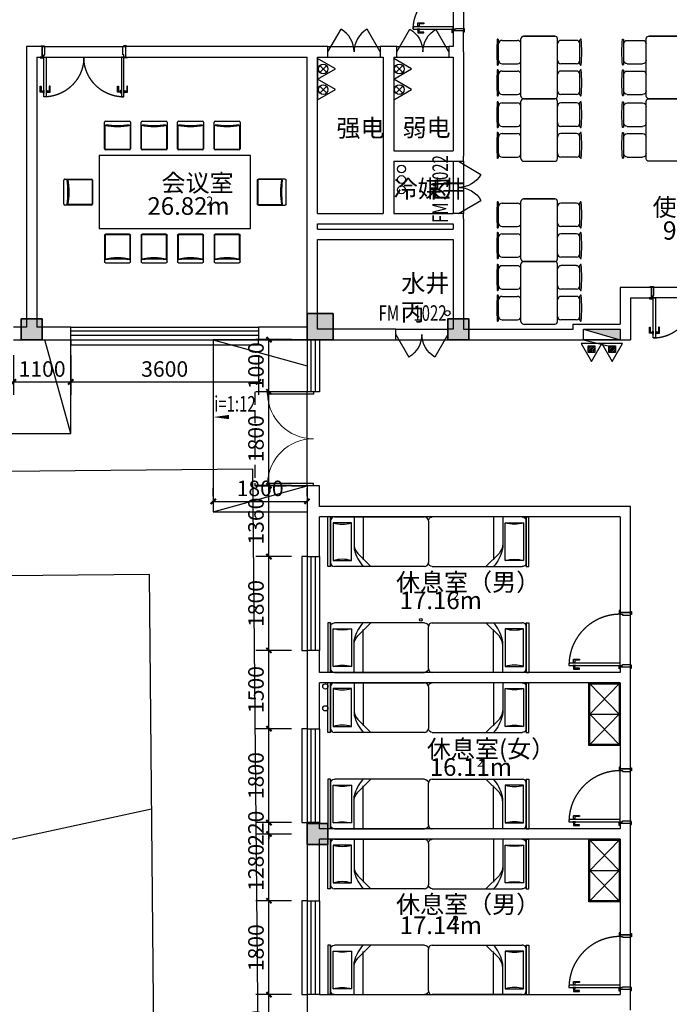
# Model space of a CAD drawing. Extents: x 997970 to 1189530, y 266186 to 513162.
# Drawn here: x 1040669 to 1053123, y 452089 to 470969 of the extents above; entities that cross this region are included whole.
import ezdxf

# ---------------------------------------------------------------- set-up
doc = ezdxf.new("R2010")
doc.units = 0
doc.header["$LTSCALE"] = 1000
doc.header["$MEASUREMENT"] = 0
doc.linetypes.add('DASH', pattern=[0.35, 0.25, -0.1])
doc.linetypes.add('HIDDEN', pattern=[0.375, 0.25, -0.125])
for name, color, linetype in [('.', 252, 'Continuous'), ('1PM软体家具层', 4, 'Continuous'), ('A-WIND', 4, 'Continuous'), ('A1.土建层(墙&柱&窗）', 212, 'Continuous'), ('A5.土建门', 135, 'Continuous'), ('AD-NAME-ROOM', 255, 'Continuous'), ('B4.装修完成面', 2, 'Continuous'), ('C1.新建门', 135, 'Continuous'), ('DIM_SYMB', 3, 'Continuous'), ('EQUIP_污水', 7, 'Continuous'), ('EQUIP_消火栓', 7, 'Continuous'), ('EQUIP_灭火器', 7, 'Continuous'), ('F1.家具层', 51, 'Continuous'), ('G-ANNO-DIMS', 94, 'Continuous'), ('PS-中文', 50, 'Continuous'), ('PUB_TEXT', 7, 'Continuous'), ('VPIPE-市政', 6, 'Continuous'), ('VPIPE-雨水', 4, 'Continuous'), ('VRV-PIPE', 1, 'Continuous'), ('WALL', 2, 'Continuous'), ('WINDOW', 4, 'Continuous'), ('WINDOW_TEXT', 7, 'Continuous')]:
    doc.layers.add(name, color=color, linetype=linetype)
doc.layers.add('砼柱', color=2, linetype='Continuous', lineweight=35)
doc.styles.add('_TCH_DIM', font='SIMPLEX', dxfattribs={"bigfont": 'GBCBIG'})
doc.styles.add('_TCH_DIM_T3', font='SIMPLEX', dxfattribs={"width": 0.705882, "bigfont": 'GBCBIG'})
doc.styles.add('_TCH_WINDOW', font='SIMPLEX', dxfattribs={"height": 3.5, "bigfont": 'GBCBIG'})
doc.styles.get("Standard").update_dxf_attribs({"font": 'gbenor.shx', "bigfont": 'gbcbig.shx'})
doc.dimstyles.new('_TCH_ARCH&&100', dxfattribs={"dimtxt": 297.5, "dimasz": 100, "dimexe": 250, "dimexo": 300, "dimgap": 100, "dimtad": 1, "dimdec": 0, "dimzin": 0, "dimdsep": 46, "dimtxsty": '_TCH_DIM_T3', "dimblk": 'ARCHTICK', "dimcen": 0.09, "dimclrt": 7, "dimazin": 2, "dimtfac": 1, "dimtdec": 0, "dimtix": 1, "dimtmove": 2, "dimatfit": 3, "dimfxl": 0, "dimtolj": 1, "dimtzin": 0, "dimarcsym": 0})

# ---------------------------------------------------------------- blocks, each defined once
blk = doc.blocks.new('A$C408E7173')
at = {"color": 250}
for points in [[(-49460, -16322), (-49282, -35322), (-17283, -35022), (-17461, -16023)], [(-19443, -18041), (-47441, -18304), (-47301, -33303), (-19302, -33041)]]:
    blk.add_lwpolyline(points, close=True, dxfattribs=at)
blk.add_lwpolyline([(-19400, -22541), (-25189, -23795), (-25155, -27395), (-19344, -28541)], dxfattribs=at)
blk = doc.blocks.new('A$C728F4B77')
at = {"layer": '.'}
h = blk.add_hatch(color=0, dxfattribs=at)
h.dxf.hatch_style = 1
h.paths.add_polyline_path([(-21500, -13140), (-21900, -13140), (-21900, -13540), (-21500, -13540)])
h = blk.add_hatch(color=0, dxfattribs=at)
h.dxf.hatch_style = 1
h.paths.add_polyline_path([(-15920, -13040), (-16420, -13040), (-16420, -13540), (-15920, -13540)])
h = blk.add_hatch(color=0, dxfattribs=at)
h.dxf.hatch_style = 1
h.paths.add_polyline_path([(-13320, -13140), (-13720, -13140), (-13720, -13540), (-13320, -13540)])
h = blk.add_hatch(color=0, dxfattribs=at)
h.dxf.hatch_style = 1
h.paths.add_polyline_path([(-16020, -22820), (-16420, -22820), (-16420, -23220), (-16020, -23220)])
at = {"layer": '砼柱', "color": 0, "lineweight": 35}
for points in [[(-21500, -13140), (-21900, -13140), (-21900, -13540), (-21500, -13540)], [(-15920, -13040), (-16420, -13040), (-16420, -13540), (-15920, -13540)], [(-13320, -13140), (-13720, -13140), (-13720, -13540), (-13320, -13540)], [(-16020, -22820), (-16420, -22820), (-16420, -23220), (-16020, -23220)]]:
    blk.add_lwpolyline(points, close=True, dxfattribs=at)
blk = doc.blocks.new('$TwtSys$00000147')
blk.add_circle((0, 0, 0), 25)
blk = doc.blocks.new('$TWTSYS$00000508')
for p, q in [((-0.5, 0.5), (0.324, 1.224)), ((-0.5, 0.5), (-0.5, -0.5)), ((-0.5, -0.5), (0.5, 0.5)), ((0.5, 0.5), (-0.5, 0.5)), ((0.5, -0.5), (0.5, 0.5)), ((-0.5, -0.5), (0.5, -0.5))]:
    blk.add_line(p, q)
blk.add_solid([(0.5, -0.5), (0.5, 0.5), (-0.5, -0.5)])
blk = doc.blocks.new('$TwtSys$00000546')
h = blk.add_hatch()
h.set_pattern_fill('ANSI31', color=256, scale=200, style=0)
h.set_pattern_definition([(45, (-38543.802, -6670.83), (-17.67767, 17.67767), [])])
h.paths.add_polyline_path([(-65, 174), (65, 174), (65, 44), (-65, 44)])
for points in [[(0, 344), (-198, 0), (198, 0)], [(-65, 174), (65, 174), (65, 44), (-65, 44)]]:
    blk.add_lwpolyline(points, close=True)
blk = doc.blocks.new('$TwtSys$00000545')
for p, q in [((0, 344), (-198, 0)), ((198, 0), (0, 344)), ((-198, 0), (198, 0)), ((-73, 36), (73, 182)), ((-73, 182), (73, 36))]:
    blk.add_line(p, q)
blk.add_circle((0, 109), 91.8)
blk = doc.blocks.new('A$C38CE654B')
at = {"layer": 'VPIPE-市政'}
blk.add_circle((-16032, -20190), 50, dxfattribs=at)
at = {"layer": 'VPIPE-雨水'}
for centre in [(-13692, -13030), (-16032, -20610)]:
    blk.add_circle(centre, 50, dxfattribs=at)
at = {"layer": 'EQUIP_污水'}
blk.add_blockref('$TwtSys$00000147', (-14202, -18913), dxfattribs=at)
at = {"layer": 'EQUIP_消火栓', "xscale": -700, "yscale": 200, "zscale": 700, "rotation": 180}
blk.add_blockref('$TWTSYS$00000508', (-10732, -13440), dxfattribs=at)
at = {"layer": 'EQUIP_灭火器'}
for name, p, rotation in [('$TwtSys$00000545', (-16182, -8349), 270), ('$TwtSys$00000545', (-14722, -8349), 270), ('$TwtSys$00000545', (-16182, -8745), 270), ('$TwtSys$00000545', (-14722, -8745), 270), ('$TwtSys$00000546', (-10930, -13613), 180), ('$TwtSys$00000546', (-10533, -13613), 180)]:
    blk.add_blockref(name, p, dxfattribs=dict(at, rotation=rotation))
blk = doc.blocks.new('$WINLIB2D$00000001')
at = {"color": 0}
for points in [[(-0.5, 0.5), (-0.5, -0.5)], [(-0.5, 0.5), (0.5, 0.5)], [(0.5, -0.5), (0.5, 0.5)], [(0.5, 0.1667), (-0.5, 0.1667)], [(0.5, -0.1667), (-0.5, -0.1667)], [(-0.5, -0.5), (0.5, -0.5)]]:
    blk.add_lwpolyline(points, dxfattribs=at)
blk = doc.blocks.new('_ArchTick')
at = {"color": 0, "linetype": 'ByBlock', "const_width": 0.4}
blk.add_lwpolyline([(-0.5, -0.5), (0.5, 0.5)], dxfattribs=at)
blk = doc.blocks.new('*D77')
at = {"layer": 'Defpoints', "color": 0, "transparency": 16777216}
for p in [(1046179, 461733), (1044379, 461534), (1046179, 461534)]:
    blk.add_point(p, dxfattribs=at)
at = {"layer": 'G-ANNO-DIMS', "color": 0, "lineweight": -2, "transparency": 16777216}
for p, q in [((1044379, 461834), (1044379, 461983)), ((1046179, 461834), (1046179, 461983)), ((1044379, 461733), (1046179, 461733))]:
    blk.add_line(p, q, dxfattribs=at)
at = {"layer": 'G-ANNO-DIMS', "color": 0, "lineweight": -2, "transparency": 16777216, "xscale": 100, "yscale": 100, "zscale": 100}
for p, rotation in [((1044379, 461733), 180.0001010130429), ((1046179, 461733), 0.0001010130429508255)]:
    blk.add_blockref('_ArchTick', p, dxfattribs=dict(at, rotation=rotation))
at = {"layer": 'G-ANNO-DIMS', "color": 7, "transparency": 16777216, "insert": (1045279, 461982), "char_height": 297.5, "attachment_point": 5, "rotation": 0.0001, "style": '_TCH_DIM_T3'}
blk.add_mtext('\\A1;1800', dxfattribs=at)
blk = doc.blocks.new('$DorLib2D$00000231')
at = {"color": 0}
for p, q in [((-0.5, 0), (-0.25, 0.433)), ((0.5, 0), (0.25, 0.433))]:
    blk.add_line(p, q, dxfattribs=at)
for centre, start, end in [((-0.5, 0), 0, 60), ((0.5, 0), 120, 180)]:
    blk.add_arc(centre, 0.5, start, end, dxfattribs=at)
blk = doc.blocks.new('*D90')
at = {"layer": 'Defpoints', "color": 0, "transparency": 16777216}
for p in [(1045448, 464834), (1046179, 464834), (1046179, 463834)]:
    blk.add_point(p, dxfattribs=at)
at = {"layer": 'G-ANNO-DIMS', "color": 0, "lineweight": -2, "transparency": 16777216}
for p, q in [((1045879, 464834), (1045198, 464834)), ((1045448, 463834), (1045448, 464834)), ((1045879, 463834), (1045198, 463834))]:
    blk.add_line(p, q, dxfattribs=at)
at = {"layer": 'G-ANNO-DIMS', "color": 0, "lineweight": -2, "transparency": 16777216, "xscale": 100, "yscale": 100, "zscale": 100}
for p, rotation in [((1045448, 464834), 90), ((1045448, 463834), 270)]:
    blk.add_blockref('_ArchTick', p, dxfattribs=dict(at, rotation=rotation))
at = {"layer": 'G-ANNO-DIMS', "color": 7, "transparency": 16777216, "insert": (1045199, 464334), "char_height": 297.5, "attachment_point": 5, "rotation": 90, "style": '_TCH_DIM_T3'}
blk.add_mtext('\\A1;1000', dxfattribs=at)
blk = doc.blocks.new('*D91')
at = {"layer": 'Defpoints', "color": 0, "transparency": 16777216}
for p in [(1045448, 463834), (1046179, 463834), (1046179, 462034)]:
    blk.add_point(p, dxfattribs=at)
at = {"layer": 'G-ANNO-DIMS', "color": 0, "lineweight": -2, "transparency": 16777216}
for p, q in [((1045879, 463834), (1045198, 463834)), ((1045448, 462034), (1045448, 463834)), ((1045879, 462034), (1045198, 462034))]:
    blk.add_line(p, q, dxfattribs=at)
at = {"layer": 'G-ANNO-DIMS', "color": 0, "lineweight": -2, "transparency": 16777216, "xscale": 100, "yscale": 100, "zscale": 100}
for p, rotation in [((1045448, 463834), 90), ((1045448, 462034), 270)]:
    blk.add_blockref('_ArchTick', p, dxfattribs=dict(at, rotation=rotation))
at = {"layer": 'G-ANNO-DIMS', "color": 7, "transparency": 16777216, "insert": (1045199, 462934), "char_height": 297.5, "attachment_point": 5, "rotation": 90, "style": '_TCH_DIM_T3'}
blk.add_mtext('\\A1;1800', dxfattribs=at)
blk = doc.blocks.new('*D107')
at = {"layer": 'Defpoints', "color": 0, "transparency": 16777216}
for p in [(1045448, 462034), (1046179, 462034), (1046179, 460674)]:
    blk.add_point(p, dxfattribs=at)
at = {"layer": 'G-ANNO-DIMS', "color": 0, "lineweight": -2, "transparency": 16777216}
for p, q in [((1045879, 462034), (1045198, 462034)), ((1045448, 460674), (1045448, 462034)), ((1045879, 460674), (1045198, 460674))]:
    blk.add_line(p, q, dxfattribs=at)
at = {"layer": 'G-ANNO-DIMS', "color": 0, "lineweight": -2, "transparency": 16777216, "xscale": 100, "yscale": 100, "zscale": 100}
for p, rotation in [((1045448, 462034), 90), ((1045448, 460674), 270)]:
    blk.add_blockref('_ArchTick', p, dxfattribs=dict(at, rotation=rotation))
at = {"layer": 'G-ANNO-DIMS', "color": 7, "transparency": 16777216, "insert": (1045199, 461354), "char_height": 297.5, "attachment_point": 5, "rotation": 90, "style": '_TCH_DIM_T3'}
blk.add_mtext('\\A1;1360', dxfattribs=at)
blk = doc.blocks.new('*D108')
at = {"layer": 'Defpoints', "color": 0, "transparency": 16777216}
for p in [(1045448, 460674), (1046179, 460674), (1046179, 458874)]:
    blk.add_point(p, dxfattribs=at)
at = {"layer": 'G-ANNO-DIMS', "color": 0, "lineweight": -2, "transparency": 16777216}
for p, q in [((1045879, 460674), (1045198, 460674)), ((1045448, 458874), (1045448, 460674)), ((1045879, 458874), (1045198, 458874))]:
    blk.add_line(p, q, dxfattribs=at)
at = {"layer": 'G-ANNO-DIMS', "color": 0, "lineweight": -2, "transparency": 16777216, "xscale": 100, "yscale": 100, "zscale": 100}
for p, rotation in [((1045448, 460674), 90), ((1045448, 458874), 270)]:
    blk.add_blockref('_ArchTick', p, dxfattribs=dict(at, rotation=rotation))
at = {"layer": 'G-ANNO-DIMS', "color": 7, "transparency": 16777216, "insert": (1045199, 459774), "char_height": 297.5, "attachment_point": 5, "rotation": 90, "style": '_TCH_DIM_T3'}
blk.add_mtext('\\A1;1800', dxfattribs=at)
blk = doc.blocks.new('*D109')
at = {"layer": 'Defpoints', "color": 0, "transparency": 16777216}
for p in [(1045448, 458874), (1046179, 458874), (1046179, 457374)]:
    blk.add_point(p, dxfattribs=at)
at = {"layer": 'G-ANNO-DIMS', "color": 0, "lineweight": -2, "transparency": 16777216}
for p, q in [((1045879, 458874), (1045198, 458874)), ((1045448, 457374), (1045448, 458874)), ((1045879, 457374), (1045198, 457374))]:
    blk.add_line(p, q, dxfattribs=at)
at = {"layer": 'G-ANNO-DIMS', "color": 0, "lineweight": -2, "transparency": 16777216, "xscale": 100, "yscale": 100, "zscale": 100}
for p, rotation in [((1045448, 458874), 90), ((1045448, 457374), 270)]:
    blk.add_blockref('_ArchTick', p, dxfattribs=dict(at, rotation=rotation))
at = {"layer": 'G-ANNO-DIMS', "color": 7, "transparency": 16777216, "insert": (1045199, 458124), "char_height": 297.5, "attachment_point": 5, "rotation": 90, "style": '_TCH_DIM_T3'}
blk.add_mtext('\\A1;1500', dxfattribs=at)
blk = doc.blocks.new('*D110')
at = {"layer": 'Defpoints', "color": 0, "transparency": 16777216}
for p in [(1045448, 457374), (1046179, 457374), (1046179, 455574)]:
    blk.add_point(p, dxfattribs=at)
at = {"layer": 'G-ANNO-DIMS', "color": 0, "lineweight": -2, "transparency": 16777216}
for p, q in [((1045879, 457374), (1045198, 457374)), ((1045448, 455574), (1045448, 457374)), ((1045879, 455574), (1045198, 455574))]:
    blk.add_line(p, q, dxfattribs=at)
at = {"layer": 'G-ANNO-DIMS', "color": 0, "lineweight": -2, "transparency": 16777216, "xscale": 100, "yscale": 100, "zscale": 100}
for p, rotation in [((1045448, 457374), 90), ((1045448, 455574), 270)]:
    blk.add_blockref('_ArchTick', p, dxfattribs=dict(at, rotation=rotation))
at = {"layer": 'G-ANNO-DIMS', "color": 7, "transparency": 16777216, "insert": (1045199, 456474), "char_height": 297.5, "attachment_point": 5, "rotation": 90, "style": '_TCH_DIM_T3'}
blk.add_mtext('\\A1;1800', dxfattribs=at)
blk = doc.blocks.new('*D111')
at = {"layer": 'Defpoints', "color": 0, "transparency": 16777216}
for p in [(1045448, 455574), (1046179, 455574), (1046179, 455354)]:
    blk.add_point(p, dxfattribs=at)
at = {"layer": 'G-ANNO-DIMS', "color": 0, "lineweight": -2, "transparency": 16777216}
for p, q in [((1045448, 455574), (1045448, 455674)), ((1045879, 455574), (1045198, 455574)), ((1045448, 455354), (1045448, 455574)), ((1045879, 455354), (1045198, 455354)), ((1045448, 455354), (1045448, 455254))]:
    blk.add_line(p, q, dxfattribs=at)
at = {"layer": 'G-ANNO-DIMS', "color": 0, "lineweight": -2, "transparency": 16777216, "xscale": 100, "yscale": 100, "zscale": 100}
for p, rotation in [((1045448, 455574), 270), ((1045448, 455354), 90)]:
    blk.add_blockref('_ArchTick', p, dxfattribs=dict(at, rotation=rotation))
at = {"layer": 'G-ANNO-DIMS', "color": 7, "transparency": 16777216, "insert": (1045199, 455464), "char_height": 297.5, "attachment_point": 5, "rotation": 90, "style": '_TCH_DIM_T3'}
blk.add_mtext('\\A1;220', dxfattribs=at)
blk = doc.blocks.new('*D112')
at = {"layer": 'Defpoints', "color": 0, "transparency": 16777216}
for p in [(1045448, 455354), (1046179, 455354), (1046179, 454074)]:
    blk.add_point(p, dxfattribs=at)
at = {"layer": 'G-ANNO-DIMS', "color": 0, "lineweight": -2, "transparency": 16777216}
for p, q in [((1045879, 455354), (1045198, 455354)), ((1045448, 454074), (1045448, 455354)), ((1045879, 454074), (1045198, 454074))]:
    blk.add_line(p, q, dxfattribs=at)
at = {"layer": 'G-ANNO-DIMS', "color": 0, "lineweight": -2, "transparency": 16777216, "xscale": 100, "yscale": 100, "zscale": 100}
for p, rotation in [((1045448, 455354), 90), ((1045448, 454074), 270)]:
    blk.add_blockref('_ArchTick', p, dxfattribs=dict(at, rotation=rotation))
at = {"layer": 'G-ANNO-DIMS', "color": 7, "transparency": 16777216, "insert": (1045199, 454714), "char_height": 297.5, "attachment_point": 5, "rotation": 90, "style": '_TCH_DIM_T3'}
blk.add_mtext('\\A1;1280', dxfattribs=at)
blk = doc.blocks.new('*D113')
at = {"layer": 'Defpoints', "color": 0, "transparency": 16777216}
for p in [(1045448, 454074), (1046179, 454074), (1046179, 452274)]:
    blk.add_point(p, dxfattribs=at)
at = {"layer": 'G-ANNO-DIMS', "color": 0, "lineweight": -2, "transparency": 16777216}
for p, q in [((1045879, 454074), (1045198, 454074)), ((1045448, 452274), (1045448, 454074)), ((1045879, 452274), (1045198, 452274))]:
    blk.add_line(p, q, dxfattribs=at)
at = {"layer": 'G-ANNO-DIMS', "color": 0, "lineweight": -2, "transparency": 16777216, "xscale": 100, "yscale": 100, "zscale": 100}
for p, rotation in [((1045448, 454074), 90), ((1045448, 452274), 270)]:
    blk.add_blockref('_ArchTick', p, dxfattribs=dict(at, rotation=rotation))
at = {"layer": 'G-ANNO-DIMS', "color": 7, "transparency": 16777216, "insert": (1045199, 453174), "char_height": 297.5, "attachment_point": 5, "rotation": 90, "style": '_TCH_DIM_T3'}
blk.add_mtext('\\A1;1800', dxfattribs=at)
blk = doc.blocks.new('*D114')
at = {"layer": 'Defpoints', "color": 0, "transparency": 16777216}
for p in [(1045448, 452274), (1046179, 452274), (1046179, 450774)]:
    blk.add_point(p, dxfattribs=at)
at = {"layer": 'G-ANNO-DIMS', "color": 0, "lineweight": -2, "transparency": 16777216}
for p, q in [((1045879, 452274), (1045198, 452274)), ((1045448, 450774), (1045448, 452274)), ((1045879, 450774), (1045198, 450774))]:
    blk.add_line(p, q, dxfattribs=at)
at = {"layer": 'G-ANNO-DIMS', "color": 0, "lineweight": -2, "transparency": 16777216, "xscale": 100, "yscale": 100, "zscale": 100}
for p, rotation in [((1045448, 452274), 90), ((1045448, 450774), 270)]:
    blk.add_blockref('_ArchTick', p, dxfattribs=dict(at, rotation=rotation))
at = {"layer": 'G-ANNO-DIMS', "color": 7, "transparency": 16777216, "insert": (1045199, 451524), "char_height": 297.5, "attachment_point": 5, "rotation": 90, "style": '_TCH_DIM_T3'}
blk.add_mtext('\\A1;1500', dxfattribs=at)
blk = doc.blocks.new('*D168')
at = {"layer": 'Defpoints', "color": 0, "transparency": 16777216}
for p in [(1040549, 464834), (1041649, 464834), (1041649, 464023)]:
    blk.add_point(p, dxfattribs=at)
at = {"layer": 'G-ANNO-DIMS', "color": 0, "lineweight": -2, "transparency": 16777216}
for p, q in [((1040549, 464534), (1040549, 463773)), ((1041649, 464534), (1041649, 463773)), ((1040549, 464023), (1041649, 464023))]:
    blk.add_line(p, q, dxfattribs=at)
at = {"layer": 'G-ANNO-DIMS', "color": 0, "lineweight": -2, "transparency": 16777216, "xscale": 100, "yscale": 100, "zscale": 100, "rotation": 180}
blk.add_blockref('_ArchTick', (1040549, 464023), dxfattribs=at)
at = {"layer": 'G-ANNO-DIMS', "color": 0, "lineweight": -2, "transparency": 16777216, "xscale": 100, "yscale": 100, "zscale": 100}
blk.add_blockref('_ArchTick', (1041649, 464023), dxfattribs=at)
at = {"layer": 'G-ANNO-DIMS', "color": 7, "transparency": 16777216, "insert": (1041099, 464271), "char_height": 297.5, "attachment_point": 5, "style": '_TCH_DIM_T3'}
blk.add_mtext('\\A1;1100', dxfattribs=at)
blk = doc.blocks.new('*D169')
at = {"layer": 'Defpoints', "color": 0, "transparency": 16777216}
for p in [(1041649, 464834), (1045249, 464834), (1045249, 464023)]:
    blk.add_point(p, dxfattribs=at)
at = {"layer": 'G-ANNO-DIMS', "color": 0, "lineweight": -2, "transparency": 16777216}
for p, q in [((1041649, 464534), (1041649, 463773)), ((1045249, 464534), (1045249, 463773)), ((1041649, 464023), (1045249, 464023))]:
    blk.add_line(p, q, dxfattribs=at)
at = {"layer": 'G-ANNO-DIMS', "color": 0, "lineweight": -2, "transparency": 16777216, "xscale": 100, "yscale": 100, "zscale": 100, "rotation": 180}
blk.add_blockref('_ArchTick', (1041649, 464023), dxfattribs=at)
at = {"layer": 'G-ANNO-DIMS', "color": 0, "lineweight": -2, "transparency": 16777216, "xscale": 100, "yscale": 100, "zscale": 100}
blk.add_blockref('_ArchTick', (1045249, 464023), dxfattribs=at)
at = {"layer": 'G-ANNO-DIMS', "color": 7, "transparency": 16777216, "insert": (1043449, 464271), "char_height": 297.5, "attachment_point": 5, "style": '_TCH_DIM_T3'}
blk.add_mtext('\\A1;3600', dxfattribs=at)
blk = doc.blocks.new('$DorLib2D$00000002')
for p, q in [((-0.5, 0), (-0.5, 0.4875)), ((-0.475, 0.4875), (-0.5, 0.4875)), ((-0.475, 0), (-0.475, 0.4875)), ((0.475, 0), (0.475, 0.4875)), ((0.475, 0.4875), (0.5, 0.4875)), ((0.5, 0), (0.5, 0.4875)), ((-0.5, 0), (-0.475, 0)), ((0.5, 0), (0.475, 0))]:
    blk.add_line(p, q)
at = {"lineweight": 13}
for centre, start, end in [((-0.4875, 0), 0, 88.53072), ((0.4875, 0), 91.46928, 180)]:
    blk.add_arc(centre, 0.4875, start, end, dxfattribs=at)
blk = doc.blocks.new('ywsp3')
blk.add_lwpolyline([(0, 0), (-60, 0), (-60, 17), (0, 17)], close=True)
blk = doc.blocks.new('ydhd1')
for points in [[(28, 0), (-28, 0), (-28, 9), (28, 9)], [(15, 9), (-15, 9), (-15, 14), (15, 14)]]:
    blk.add_lwpolyline(points, close=True)
blk.add_lwpolyline([(-11, 14), (-11, 70, -0.414214), (-8, 73), (101, 73, -0.414214), (104, 70), (104, 59, -0.414214), (101, 56), (14, 56, 0.414214), (11, 53), (11, 14)], format="xyb")
blk = doc.blocks.new('yqd_2_1600_200_ydhd1_ywsp3_45_0_0_3')
at = {"layer": 'B4.装修完成面'}
for p, q in [((-0.5, 0.0625), (0.5, 0.0625)), ((-0.5, -0.0625), (0.5, -0.0625))]:
    blk.add_line(p, q, dxfattribs=at)
for points in [[(-0.5, 0.0625), (-0.478125, 0.0625), (-0.478125, 0.034375), (-0.46875, 0.034375), (-0.46875, -0.0625), (-0.5, -0.0625)], [(0.5, 0.0625), (0.478125, 0.0625), (0.478125, 0.034375), (0.46875, 0.034375), (0.46875, -0.0625), (0.5, -0.0625)]]:
    blk.add_lwpolyline(points, close=True, dxfattribs=at)
at = {"layer": 'C1.新建门'}
for points in [[(-0.478125, 0.0625), (-0.45, 0.0625), (-0.45, 0.540625), (-0.478125, 0.540625)], [(0.478125, 0.0625), (0.45, 0.0625), (0.45, 0.540625), (0.478125, 0.540625)]]:
    blk.add_lwpolyline(points, close=True, dxfattribs=at)
at = {"layer": 'C1.新建门', "linetype": 'HIDDEN', "ltscale": 0.015}
for centre, start, end in [((-0.478125, 0.0625), 0, 90), ((0.478125, 0.0625), 90, 180)]:
    blk.add_arc(centre, 0.478125, start, end, dxfattribs=at)
at = {"layer": 'B4.装修完成面', "zscale": 0.000625}
for p, xscale, yscale in [((-0.484375, 0.0625), 0.000625, 0.000625), ((0.484375, 0.0625), -0.000625, 0.000625), ((-0.475, -0.0625), 0.000625, -0.000625), ((0.475, -0.0625), -0.000625, -0.000625)]:
    blk.add_blockref('ywsp3', p, dxfattribs=dict(at, xscale=xscale, yscale=yscale))
at = {"layer": 'C1.新建门', "yscale": 0.000625, "zscale": 0.000625}
for p, xscale, rotation in [((-0.478125, 0.478125), -0.000625, 90.00000000000593), ((-0.45, 0.478125), 0.000625, 270.0000000000178), ((0.45, 0.478125), -0.000625, 89.99999999998218), ((0.478125, 0.478125), 0.000625, 269.9999999999941)]:
    blk.add_blockref('ydhd1', p, dxfattribs=dict(at, xscale=xscale, rotation=rotation))
blk = doc.blocks.new('jdy')
at = {"layer": 'A1.土建层(墙&柱&窗）', "color": 51}
for p, q in [((576891, 15962), (576891, 16366)), ((576900, 15962), (576900, 16366)), ((576909, 16384), (577358, 16384)), ((576909, 16375), (577306, 16375)), ((577375, 16366), (577375, 15962)), ((577306, 15953), (576909, 15953)), ((577358, 15944), (576909, 15944))]:
    blk.add_line(p, q, dxfattribs=at)
for centre, radius, start, end in [((576909, 16366), 17.6, 90, 180), ((576909, 16366), 8.8, 90, 180), ((578300, 16164), 1015, 167.4874, 192.5126), ((579068, 16163), 1762, 173.4152, 186.5848), ((577358, 16366), 17.6, 0, 90), ((576909, 15962), 17.6, 180, 270), ((576909, 15962), 8.8, 180, 270), ((577358, 15962), 17.6, 270, 0)]:
    blk.add_arc(centre, radius, start, end, dxfattribs=at)
blk = doc.blocks.new('tr')
at = {"layer": '1PM软体家具层', "color": 51}
for p, q in [((1225310, -632992), (1225770, -632992)), ((1225315, -633059), (1225315, -633354)), ((1225765, -633059), (1225765, -633354)), ((1225899, -632992), (1226359, -632992)), ((1225904, -633059), (1225904, -633354)), ((1226354, -633059), (1226354, -633354)), ((1225285, -633422), (1226384, -633422)), ((1225383, -633422), (1225698, -633422)), ((1225971, -633422), (1226286, -633422)), ((1225235, -633472), (1225235, -634072)), ((1226434, -634072), (1226434, -633472)), ((1226434, -633472), (1226434, -634072)), ((1225285, -634122), (1226384, -634122)), ((1225315, -634484), (1225315, -634189)), ((1225383, -634122), (1225698, -634122)), ((1225765, -634484), (1225765, -634189)), ((1225904, -634484), (1225904, -634189)), ((1225971, -634122), (1226286, -634122)), ((1226354, -634484), (1226354, -634189)), ((1225310, -634552), (1225770, -634552)), ((1225899, -634552), (1226359, -634552))]:
    blk.add_line(p, q, dxfattribs=at)
for centre, radius, start, end in [((1225301, -632976), 10, 130.7263, 202.6698), ((1225310, -632972), 20, 202.6698, 269.9998), ((1225540, -635670), 2713, 84.8021, 95.1975), ((1225383, -633059), 67.5, 89.9998, 179.9998), ((1225698, -633059), 67.5, 359.9998, 89.9998), ((1225770, -632972), 20, 269.9998, 337.3298), ((1225780, -632976), 10, 337.3298, 49.2733), ((1225890, -632976), 10, 130.7263, 202.6698), ((1225899, -632972), 20, 202.6698, 269.9998), ((1226129, -635670), 2713, 84.8021, 95.1975), ((1225971, -633059), 67.5, 89.9998, 179.9998), ((1226286, -633059), 67.5, 359.9998, 89.9998), ((1226359, -632972), 20, 269.9998, 337.3298), ((1226368, -632976), 10, 337.3298, 49.2733), ((1225285, -633472), 50, 90.0002, 180.0002), ((1225383, -633354), 67.5, 179.9998, 269.9998), ((1225698, -633354), 67.5, 269.9998, 359.9998), ((1225971, -633354), 67.5, 179.9998, 269.9998), ((1226286, -633354), 67.5, 269.9998, 359.9998), ((1226384, -633472), 50, 0.0002, 90.0002), ((1225285, -634072), 50, 180.0002, 270.0002), ((1225383, -634189), 67.5, 90.0002, 180.0002), ((1225698, -634189), 67.5, 0.0002, 90.0002), ((1225971, -634189), 67.5, 90.0002, 180.0002), ((1226286, -634189), 67.5, 0.0002, 90.0002), ((1226384, -634072), 50, 270.0002, 0.0002), ((1225301, -634568), 10, 157.3302, 229.2737), ((1225310, -634572), 20, 90.0002, 157.3302), ((1225540, -631874), 2713, 264.8025, 275.1979), ((1225383, -634484), 67.5, 180.0002, 270.0002), ((1225698, -634484), 67.5, 270.0002, 0.0002), ((1225770, -634572), 20, 22.6702, 90.0002), ((1225780, -634568), 10, 310.7267, 22.6702), ((1225899, -634572), 20, 90.0002, 157.3302), ((1225890, -634568), 10, 157.3302, 229.2737), ((1226129, -631874), 2713, 264.8025, 275.1979), ((1225971, -634484), 67.5, 180.0002, 270.0002), ((1226286, -634484), 67.5, 270.0002, 0.0002), ((1226359, -634572), 20, 22.6702, 90.0002), ((1226368, -634568), 10, 310.7267, 22.6702)]:
    blk.add_arc(centre, radius, start, end, dxfattribs=at)
blk = doc.blocks.new('yqd_1_1050_200_ydhd1_ywsp3_45_0_0_3')
at = {"layer": 'B4.装修完成面'}
for p, q in [((-0.5, 0.095), (0.5, 0.095)), ((-0.5, -0.095), (0.5, -0.095))]:
    blk.add_line(p, q, dxfattribs=at)
for points in [[(-0.5, 0.095), (-0.467, 0.095), (-0.467, 0.052), (-0.452, 0.052), (-0.452, -0.095), (-0.5, -0.095)], [(0.5, 0.095), (0.467, 0.095), (0.467, 0.052), (0.452, 0.052), (0.452, -0.095), (0.5, -0.095)]]:
    blk.add_lwpolyline(points, close=True, dxfattribs=at)
at = {"layer": 'C1.新建门'}
blk.add_lwpolyline([(-0.467, 0.095), (-0.424, 0.095), (-0.424, 1.029), (-0.467, 1.029)], close=True, dxfattribs=at)
at = {"layer": 'C1.新建门', "linetype": 'HIDDEN', "ltscale": 0.015}
blk.add_arc((-0.467, 0.095), 0.933, 0, 90, dxfattribs=at)
at = {"layer": 'B4.装修完成面', "zscale": 0.0009523809523780001}
for p, xscale, yscale in [((-0.476, 0.095), 0.0009523809523780001, 0.0009523809523780001), ((0.476, 0.095), -0.0009523809523780001, 0.0009523809523780001), ((-0.462, -0.095), 0.0009523809523780001, -0.0009523809523780001), ((0.462, -0.095), -0.0009523809523780001, -0.0009523809523780001)]:
    blk.add_blockref('ywsp3', p, dxfattribs=dict(at, xscale=xscale, yscale=yscale))
at = {"layer": 'C1.新建门', "yscale": 0.0009523809523780001, "zscale": 0.0009523809523780001}
for p, xscale, rotation in [((-0.467, 0.933), -0.0009523809523780001, 90.00000000000593), ((-0.424, 0.933), 0.0009523809523780001, 270.0000000000178)]:
    blk.add_blockref('ydhd1', p, dxfattribs=dict(at, xscale=xscale, rotation=rotation))
blk = doc.blocks.new('SDFASDF')
at = {"layer": 'A1.土建层(墙&柱&窗）', "color": 51}
for p, q in [((748148, 455229), (748148, 455279)), ((748148, 455279), (749098, 455279)), ((749098, 455229), (748148, 455229)), ((748148, 455229), (749098, 455229)), ((749098, 455229), (749098, 455279)), ((748148, 453429), (748148, 455154)), ((748261, 455179), (748261, 454829)), ((748986, 455179), (748261, 455179)), ((748986, 454829), (748986, 455179)), ((749098, 455154), (749098, 453429)), ((748148, 454457), (748396, 454708)), ((748261, 454829), (748986, 454829)), ((749098, 454779), (748530, 454779)), ((749098, 454604), (748273, 454604)), ((749023, 453354), (748223, 453354))]:
    blk.add_line(p, q, dxfattribs=at)
for centre, radius, start, end in [((748223, 455154), 75, 90, 180), ((749023, 455154), 75, 0, 90), ((747661, 455004), 625, 343.7398, 16.2602), ((749586, 455004), 625, 163.7398, 196.2602), ((748673, 453995), 804, 105.3543, 130.8206), ((748590, 454479), 300, 90, 130.1059), ((748530, 454479), 300, 90, 103.3928), ((748223, 453429), 75, 180, 270), ((749023, 453429), 75, 270, 0)]:
    blk.add_arc(centre, radius, start, end, dxfattribs=at)

msp = doc.modelspace()

# ---------------------------------------------------------------- linework, layer by layer
for points in [[(1035849.4, 464833.6), (1035849.4, 463033.6), (1041649.4, 463033.6), (1041649.4, 464833.6)], [(1041649.4, 463033.6), (1041149.4, 464833.6)], [(1041649.4, 464833.6), (1041649.4, 464733.6), (1045249.4, 464733.6), (1045249.4, 464833.6)], [(1046179.4, 464833.6), (1044379.4, 464833.6), (1044379.4, 461533.6), (1046179.4, 461533.6)], [(1044379.4, 464833.6), (1046179.4, 464333.6)], [(1044379.4, 461533.6), (1046179.4, 462033.6)], [(1046179.4, 460673.6), (1046079.4, 460673.6), (1046079.4, 458873.6), (1046179.4, 458873.6)], [(1046179.4, 457373.6), (1046079.4, 457373.6), (1046079.4, 455573.6), (1046179.4, 455573.6)], [(1046179.4, 454073.6), (1046079.4, 454073.6), (1046079.4, 452273.6), (1046179.4, 452273.6)]]:
    msp.add_lwpolyline(points)
at = {"color": 8, "linetype": 'DASH'}
msp.add_lwpolyline([(1046179.4, 463833.6), (1045179.4, 463833.6), (1045179.4, 462033.6), (1046179.4, 462033.6)], dxfattribs=at)
at = {"layer": 'DIM_SYMB'}
msp.add_lwpolyline([(1045368.3, 463349.5, 0, 0, 0), (1044379.4, 463349.5, 0, 80, 0), (1044679.4, 463349.5, 0, 0, 0)], format="xyseb", dxfattribs=at)
at = {"layer": 'F1.家具层'}
for p, q in [((1051599.4, 457653.6), (1052159.4, 457653.6)), ((1051599.4, 454653.6), (1052159.4, 454653.6))]:
    msp.add_line(p, q, dxfattribs=at)
at = {"layer": 'F1.家具层', "color": 51}
msp.add_lwpolyline([(1042195.9, 468363.6), (1042195.9, 466963.6), (1045095.4, 466963.6), (1045095.4, 468363.6)], close=True, dxfattribs=at)
at = {"layer": 'F1.家具层'}
for points in [[(1051579.4, 458253.6), (1052179.4, 458253.6), (1052179.4, 457053.6), (1051579.4, 457053.6)], [(1051599.4, 458233.6), (1052159.4, 458233.6), (1052159.4, 457073.6), (1051599.4, 457073.6)], [(1051579.4, 455253.6), (1052179.4, 455253.6), (1052179.4, 454053.6), (1051579.4, 454053.6)], [(1051599.4, 455233.6), (1052159.4, 455233.6), (1052159.4, 454073.6), (1051599.4, 454073.6)]]:
    msp.add_lwpolyline(points, close=True, dxfattribs=at)
for points in [[(1052159.4, 458233.6), (1051599.4, 457653.6), (1052159.4, 457073.6)], [(1051599.4, 458233.6), (1052159.4, 457653.6), (1051599.4, 457073.6)], [(1052159.4, 455233.6), (1051599.4, 454653.6), (1052159.4, 454073.6)], [(1051599.4, 455233.6), (1052159.4, 454653.6), (1051599.4, 454073.6)]]:
    msp.add_lwpolyline(points, dxfattribs=at)
at = {"layer": 'VRV-PIPE', "linetype": 'Continuous'}
for centre in [(1047989.4, 468106.1, 2500), (1047989.4, 467906.1, 2500), (1047989.4, 467706.1)]:
    msp.add_circle(centre, 75, dxfattribs=at)
at = {"layer": 'WALL', "color": 2}
for p, q in [((1049179.4, 470753.6), (1048979.4, 470753.6)), ((1048979.4, 470753.6), (1048979.4, 470453.6)), ((1049179.4, 470353.6), (1049179.4, 470753.6)), ((1041099.4, 470453.6), (1040799.4, 470453.6)), ((1040799.4, 470453.6), (1040799.4, 465073.6)), ((1041099.4, 470253.6), (1041099.4, 470453.6)), ((1046299.4, 470453.6), (1042699.4, 470453.6)), ((1042699.4, 470453.6), (1042699.4, 470253.6)), ((1046579.4, 470453.6), (1046299.4, 470453.6)), ((1046579.4, 470253.6), (1046579.4, 470453.6)), ((1047739.4, 470453.6), (1047579.4, 470453.6)), ((1047579.4, 470453.6), (1047579.4, 470253.6)), ((1047899.4, 470453.6), (1047739.4, 470453.6)), ((1047899.4, 470253.6), (1047899.4, 470453.6)), ((1048979.4, 470453.6), (1048899.4, 470453.6)), ((1048899.4, 470453.6), (1048899.4, 470253.6)), ((1049179.4, 470353.6), (1049179.4, 468353.6)), ((1040999.4, 470253.6), (1041099.4, 470253.6)), ((1040999.4, 470253.6), (1040999.4, 465073.6)), ((1042699.4, 470253.6), (1046179.4, 470253.6)), ((1046179.4, 467153.6), (1046179.4, 470253.6)), ((1046379.4, 467253.6), (1046379.4, 470253.6)), ((1046379.4, 470253.6), (1046579.4, 470253.6)), ((1047579.4, 470253.6), (1047639.4, 470253.6)), ((1047639.4, 470253.6), (1047639.4, 468353.6)), ((1047839.4, 470253.6), (1047899.4, 470253.6)), ((1047839.4, 470253.6), (1047839.4, 468453.6)), ((1048899.4, 470253.6), (1048979.4, 470253.6)), ((1048979.4, 470253.6), (1048979.4, 468453.6)), ((1047839.4, 468453.6), (1048979.4, 468453.6)), ((1047639.4, 468353.6), (1047639.4, 467253.6)), ((1047839.4, 468253.6), (1047839.4, 467253.6)), ((1047839.4, 468253.6), (1048979.4, 468253.6)), ((1048979.4, 468253.6), (1049179.4, 468253.6)), ((1049179.4, 468253.6), (1049179.4, 468353.6)), ((1046179.4, 466853.6), (1046179.4, 467153.6)), ((1046379.4, 467253.6), (1047639.4, 467253.6)), ((1047839.4, 467253.6), (1048979.4, 467253.6)), ((1049179.4, 467253.6), (1048979.4, 467253.6)), ((1049179.4, 467153.6), (1049179.4, 467253.6)), ((1049179.4, 467153.6), (1049179.4, 466853.6)), ((1046379.4, 466953.6), (1046379.4, 467053.6)), ((1046379.4, 467053.6), (1047739.4, 467053.6)), ((1046379.4, 466953.6), (1048979.4, 466953.6)), ((1047739.4, 467053.6), (1048979.4, 467053.6)), ((1048979.4, 467053.6), (1048979.4, 466953.6)), ((1046179.4, 465073.6), (1046179.4, 466853.6)), ((1046379.4, 466753.6), (1048979.4, 466753.6)), ((1046379.4, 465033.6), (1046379.4, 466753.6)), ((1048979.4, 466753.6), (1048979.4, 465033.6)), ((1049179.4, 466853.6), (1049179.4, 465033.6)), ((1052779.4, 465833.6), (1052179.4, 465833.6)), ((1052179.4, 465833.6), (1052179.4, 465133.6)), ((1052779.4, 465633.6), (1052779.4, 465833.6)), ((1052379.4, 465633.6), (1052779.4, 465633.6)), ((1052379.4, 465633.6), (1052379.4, 464833.6)), ((1040799.4, 465073.6), (1040549.4, 465073.6)), ((1041649.4, 465073.6), (1040999.4, 465073.6)), ((1041649.4, 464833.6), (1041649.4, 465073.6)), ((1046179.4, 465073.6), (1045249.4, 465073.6)), ((1045249.4, 465073.6), (1045249.4, 464833.6)), ((1047879.4, 465033.6), (1046379.4, 465033.6)), ((1047879.4, 464833.6), (1047879.4, 465033.6)), ((1048979.4, 465033.6), (1048879.4, 465033.6)), ((1048879.4, 465033.6), (1048879.4, 464833.6)), ((1049179.4, 465033.6), (1051279.4, 465033.6)), ((1051279.4, 465033.6), (1051279.4, 465133.6)), ((1051279.4, 465133.6), (1052179.4, 465133.6)), ((1040549.4, 464833.6), (1040899.4, 464833.6)), ((1040899.4, 464833.6), (1041649.4, 464833.6)), ((1045249.4, 464833.6), (1046179.4, 464833.6)), ((1046419.4, 464833.6), (1046179.4, 464833.6)), ((1046419.4, 464833.6), (1047879.4, 464833.6)), ((1048879.4, 464833.6), (1049079.4, 464833.6)), ((1049079.4, 464833.6), (1051279.4, 464833.6)), ((1051279.4, 464833.6), (1052379.4, 464833.6)), ((1046419.4, 462033.6), (1046179.4, 462033.6)), ((1046179.4, 462033.6), (1046179.4, 461533.6)), ((1046419.4, 461633.6), (1046419.4, 462033.6)), ((1046179.4, 461533.6), (1046179.4, 460673.6)), ((1052379.4, 461633.6), (1046419.4, 461633.6)), ((1052379.4, 459603.6), (1052379.4, 461633.6)), ((1046419.4, 460673.6), (1046419.4, 461433.6)), ((1052179.4, 461433.6), (1046419.4, 461433.6)), ((1052179.4, 461433.6), (1052179.4, 459603.6)), ((1046179.4, 460673.6), (1046419.4, 460673.6)), ((1052179.4, 459603.6), (1052379.4, 459603.6)), ((1046419.4, 458873.6), (1046179.4, 458873.6)), ((1046179.4, 458873.6), (1046179.4, 458353.6)), ((1046419.4, 458453.6), (1046419.4, 458873.6)), ((1052179.4, 458453.6), (1046419.4, 458453.6)), ((1052379.4, 458553.6), (1052179.4, 458553.6)), ((1052179.4, 458553.6), (1052179.4, 458453.6)), ((1052379.4, 458353.6), (1052379.4, 458553.6)), ((1046179.4, 458353.6), (1046179.4, 457373.6)), ((1052179.4, 458253.6), (1046419.4, 458253.6)), ((1046419.4, 457373.6), (1046419.4, 458253.6)), ((1052179.4, 458253.6), (1052179.4, 456603.6)), ((1052379.4, 456603.6), (1052379.4, 458353.6)), ((1046179.4, 457373.6), (1046419.4, 457373.6)), ((1052179.4, 456603.6), (1052379.4, 456603.6)), ((1046419.4, 455573.6), (1046179.4, 455573.6)), ((1046179.4, 455573.6), (1046179.4, 455353.6)), ((1046419.4, 455453.6), (1046419.4, 455573.6)), ((1052179.4, 455453.6), (1046419.4, 455453.6)), ((1052379.4, 455553.6), (1052179.4, 455553.6)), ((1052179.4, 455553.6), (1052179.4, 455453.6)), ((1052379.4, 455353.6), (1052379.4, 455553.6)), ((1046179.4, 455353.6), (1046179.4, 454073.6)), ((1052179.4, 455253.6), (1046419.4, 455253.6)), ((1046419.4, 454073.6), (1046419.4, 455253.6)), ((1052179.4, 455253.6), (1052179.4, 453423.6)), ((1052379.4, 453423.6), (1052379.4, 455353.6)), ((1046179.4, 454073.6), (1046419.4, 454073.6)), ((1052179.4, 453423.6), (1052379.4, 453423.6)), ((1046419.4, 452273.6), (1046179.4, 452273.6)), ((1046179.4, 452273.6), (1046179.4, 452173.6)), ((1046419.4, 452273.6), (1052179.4, 452273.6)), ((1052379.4, 452373.6), (1052179.4, 452373.6)), ((1052179.4, 452373.6), (1052179.4, 452273.6)), ((1052379.4, 452173.6), (1052379.4, 452373.6)), ((1046179.4, 452173.6), (1046179.4, 450773.6)), ((1052379.4, 451973.6), (1052379.4, 452173.6))]:
    msp.add_line(p, q, dxfattribs=at)
at = {"layer": 'WINDOW'}
for p, q in [((1046579.4, 470453.6), (1047579.4, 470453.6)), ((1047899.4, 470453.6), (1048899.4, 470453.6)), ((1046579.4, 470253.6), (1047579.4, 470253.6)), ((1047899.4, 470253.6), (1048899.4, 470253.6)), ((1048979.4, 468253.6), (1048979.4, 467253.6)), ((1049179.4, 468253.6), (1049179.4, 467253.6)), ((1047879.4, 465033.6), (1048879.4, 465033.6)), ((1047879.4, 464833.6), (1048879.4, 464833.6)), ((1046179.4, 462033.6), (1046179.4, 463833.6))]:
    msp.add_line(p, q, dxfattribs=at)

# ---------------------------------------------------------------- block references
for name, p in [('A$C408E7173', (1062599.4, 478373.6)), ('A$C38CE654B', (1062561, 478373.6)), ('A$C728F4B77', (1062599.4, 478373.6))]:
    msp.add_blockref(name, p)
at = {"layer": 'A-WIND', "zscale": 240}
for p, xscale, yscale, rotation in [((1043449.4, 464953.6), 3600, -240, 359.9999999999975), ((1046299.4, 464333.6), -1000, 240, 89.99999991506722), ((1046299.4, 459773.6), -1800, 240, 89.99999991506475), ((1046299.4, 456473.6), -1800, 240, 89.99999998687395), ((1046299.4, 453173.6), -1800, 240, 89.99999998687395)]:
    msp.add_blockref('$WINLIB2D$00000001', p, dxfattribs=dict(at, xscale=xscale, yscale=yscale, rotation=rotation))
at = {"layer": 'A5.土建门'}
for name, p, xscale, yscale, zscale, rotation in [('yqd_2_1600_200_ydhd1_ywsp3_45_0_0_3', (1049079.4, 471553.6), -1600, 1600, 1600, 90.00000000001087), ('yqd_2_1600_200_ydhd1_ywsp3_45_0_0_3', (1041899.4, 470353.6), -1600, 1600, 1600, 179.9999999999925), ('yqd_2_1600_200_ydhd1_ywsp3_45_0_0_3', (1053579.4, 465733.6), 1600, 1600, 1600, 180.0000000004252), ('yqd_1_1050_200_ydhd1_ywsp3_45_0_0_3', (1052279.4, 459078.6), 1049.999999999884, 1049.999999999884, 1049.999999999884, 90.00000000000001), ('yqd_1_1050_200_ydhd1_ywsp3_45_0_0_3', (1052279.4, 456078.6), 1049.999999999884, 1049.999999999884, 1049.999999999884, 90.00000000000001), ('yqd_1_1050_200_ydhd1_ywsp3_45_0_0_3', (1052279.4, 452898.6), 1049.999999999884, 1049.999999999884, 1049.999999999884, 90.00000000000001)]:
    msp.add_blockref(name, p, dxfattribs=dict(at, xscale=xscale, yscale=yscale, zscale=zscale, rotation=rotation))
at = {"layer": 'F1.家具层', "color": 1, "rotation": 89.99999999999986}
for p in [(416857.7, -755780.9), (416857.7, -756980.5), (416857.7, -758901.5), (416857.7, -760101.2)]:
    msp.add_blockref('tr', p, dxfattribs=at)
at = {"layer": 'F1.家具层', "color": 1, "xscale": -1, "rotation": 270.0000000000002}
for p in [(1686801.1, -755780.8), (1686801.1, -756980.5)]:
    msp.add_blockref('tr', p, dxfattribs=at)
at = {"layer": 'F1.家具层', "color": 4, "yscale": 1.136363636363636, "zscale": 1.136363636363636}
for p, xscale, rotation in [((1060913.7, -187086.8), 1.136363636363636, 90.00000000000001), ((1061613.7, -187086.8), 1.136363636363636, 90.00000000000001), ((1062313.7, -187086.8), 1.136363636363636, 90.00000000000001), ((1063013.7, -187086.8), 1.136363636363636, 90.00000000000001), ((1697624.1, 486031.7), 1.136363636363636, 180), ((389667.2, 486031.7), -1.136363636363636, 180), ((1060913.7, 1122414.1), -1.136363636363636, 90), ((1061613.7, 1122414.1), -1.136363636363636, 90), ((1062313.7, 1122414.1), -1.136363636363636, 90), ((1063013.7, 1122414.1), -1.136363636363636, 90)]:
    msp.add_blockref('jdy', p, dxfattribs=dict(at, xscale=xscale, rotation=rotation))
at = {"layer": 'F1.家具层'}
for p, rotation in [((1501858, -287664.4), 90), ((595150.8, 1207551.6), 270.0000000000333), ((1501858, -290844.4), 90), ((595150.8, 1204551.6), 270.0000000000333), ((1501858, -293844.4), 90), ((595150.8, 1201371.6), 270.0000000000333)]:
    msp.add_blockref('SDFASDF', p, dxfattribs=dict(at, rotation=rotation))
at = {"layer": 'F1.家具层', "xscale": -1}
for p, rotation in [((595150.8, -287664.4), 269.9999999999666), ((1501858, 1207551.6), 90), ((595150.8, -290844.4), 269.9999999999666), ((1501858, 1204551.6), 90), ((595150.8, -293844.4), 269.9999999999666), ((1501858, 1201371.6), 90)]:
    msp.add_blockref('SDFASDF', p, dxfattribs=dict(at, rotation=rotation))
at = {"layer": 'WINDOW', "yscale": 1000}
for p, xscale, zscale in [((1047079.4, 470353.6), 1000, 1000), ((1048399.4, 470353.6), -1000, -1000)]:
    msp.add_blockref('$DorLib2D$00000231', p, dxfattribs=dict(at, xscale=xscale, zscale=zscale))
at = {"layer": 'WINDOW'}
for name, p, xscale, yscale, zscale, rotation in [('$DorLib2D$00000231', (1049079.4, 467753.6), -1000, 1000, -1000, 270.0000000000167), ('$DorLib2D$00000231', (1048379.4, 464933.6), 1000, -1000, 1000, 359.9999999999952), ('$DorLib2D$00000002', (1046299.4, 462933.6), -1800, 1800, -1800, 89.99999991506722)]:
    msp.add_blockref(name, p, dxfattribs=dict(at, xscale=xscale, yscale=yscale, zscale=zscale, rotation=rotation))

# ---------------------------------------------------------------- texts
at = {"layer": 'AD-NAME-ROOM'}
for s, p in [('强电', (1046742.6, 468723.4)), ('弱电', (1048009.5, 468732.3)), ('冷媒井', (1047839.8, 467557.6)), ('水井', (1047985.4, 465747.5))]:
    msp.add_text(s, height=337.59, dxfattribs=at).set_placement(p)
at = {"layer": 'PS-中文'}
for s, height, p in [('会议室', 337.59, (1043387.5, 467671.1)), ('26.82m', 337.59, (1043118.4, 467227.5)), ('2', 175, (1044247.5, 467402.5)), ('使用人数', 337.59, (1052803, 467205)), ('95.58m', 350, (1052998.3, 466751.7)), ('休息室（男）', 337.59, (1047884.5, 460015.5)), ('17.16m', 337.59, (1047953.9, 459666)), ('2', 175, (1048963.5, 459841)), ('休息室(女）', 337.59, (1048476.5, 456818.5)), ('16.11m', 337.59, (1048530.9, 456469)), ('2', 175, (1049434, 456644)), ('休息室（男）', 337.59, (1047884.5, 453838)), ('17.14m', 337.59, (1047953.9, 453435)), ('2', 175, (1048963.5, 453610))]:
    msp.add_text(s, height=height, dxfattribs=at).set_placement(p)
at = {"layer": 'PUB_TEXT', "color": 7, "style": '_TCH_DIM', "width": 0.705882}
msp.add_text('i=1:12', height=297.5, dxfattribs=at).set_placement((1044398.8, 463454.5))
at = {"layer": 'WINDOW_TEXT', "style": '_TCH_WINDOW', "width": 0.705882}
for s, p in [('1022', (1048879.4, 467736.5)), ('FM', (1048879.4, 467070.8))]:
    msp.add_text(s, height=297.5, rotation=90, dxfattribs=at).set_placement(p)
at = {"layer": 'WINDOW_TEXT', "style": '_TCH_WINDOW'}
msp.add_text('丙', height=337.6, rotation=90, dxfattribs=at).set_placement((1048879.4, 467490.8))
at = {"layer": 'WINDOW_TEXT', "style": '_TCH_WINDOW', "width": 0.705882}
for s, p in [('FM', (1047551, 465195.1)), ('1022', (1048216.7, 465195.1))]:
    msp.add_text(s, height=297.5, dxfattribs=at).set_placement(p)
at = {"layer": 'WINDOW_TEXT', "style": '_TCH_WINDOW'}
msp.add_text('丙', height=337.6, dxfattribs=at).set_placement((1047971, 465195.1))

# ---------------------------------------------------------------- dimensions: what is measured, and where the dimension line sits
at = {"layer": 'G-ANNO-DIMS'}
for p1, p2, distance, picture, middle in [((1046179.4, 463833.6), (1046179.4, 464833.6), 731.7, '*D90', (1045199, 464333.6)), ((1040549.4, 464833.6), (1041649.4, 464833.6), -811.1, '*D168', (1041099.4, 464271.3)), ((1041649.4, 464833.6), (1045249.4, 464833.6), -811.1, '*D169', (1043449.4, 464271.3)), ((1046179.4, 462033.6), (1046179.4, 463833.6), 731.7, '*D91', (1045199, 462933.6)), ((1044379.4, 461533.6), (1046179.4, 461533.6), 199.4, '*D77', (1045279.4, 461981.7)), ((1046179.4, 460673.6), (1046179.4, 462033.6), 731.7, '*D107', (1045199, 461353.6)), ((1046179.4, 458873.6), (1046179.4, 460673.6), 731.7, '*D108', (1045199, 459773.6)), ((1046179.4, 457373.6), (1046179.4, 458873.6), 731.7, '*D109', (1045199, 458123.6)), ((1046179.4, 455573.6), (1046179.4, 457373.6), 731.7, '*D110', (1045199, 456473.6)), ((1046179.4, 455353.6), (1046179.4, 455573.6), 731.7, '*D111', (1045199, 455463.6)), ((1046179.4, 454073.6), (1046179.4, 455353.6), 731.7, '*D112', (1045199, 454713.6)), ((1046179.4, 452273.6), (1046179.4, 454073.6), 731.7, '*D113', (1045199, 453173.6)), ((1046179.4, 450773.6), (1046179.4, 452273.6), 731.7, '*D114', (1045199, 451523.6))]:
    dim = msp.add_aligned_dim(p1=p1, p2=p2, distance=distance, dimstyle='_TCH_ARCH&&100', dxfattribs=at)
    dim.commit()
    dim.dimension.update_dxf_attribs({"geometry": picture, "text_midpoint": middle})

doc.saveas('drawing.dxf')
